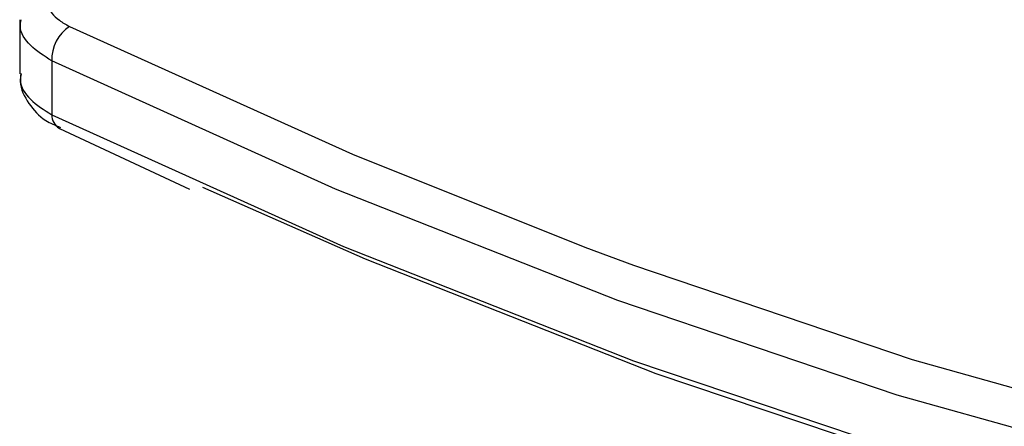
# Model space of a CAD drawing. Units: millimetres. Extents: x 4 to 468, y -53 to 291.
# Drawn here: x 290 to 294, y 103 to 104 of the extents above; entities that cross this region are included whole.
import ezdxf

# ---------------------------------------------------------------- set-up
doc = ezdxf.new("R2010")
doc.units = ezdxf.units.MM

msp = doc.modelspace()

# ---------------------------------------------------------------- linework, layer by layer
at = {"color": 7, "linetype": 'Continuous', "lineweight": 25}
for p, q in [((290.135135, 104.155629), (290.135135, 103.959069)), ((290.252292, 104.00625), (290.252292, 103.809581)), ((290.279724, 103.760252), (290.753947, 103.539147))]:
    msp.add_line(p, q, dxfattribs=at)
at = {"color": 7, "linetype": 'Continuous', "lineweight": 25, "flags": 128}
for points in [[(292.195691, 103.327339), (292.373979, 103.26108), (293.390256, 102.917619), (294.395285, 102.636547), (295.386763, 102.41851), (296.362417, 102.264008), (297.320009, 102.173394), (298.257344, 102.146877), (299.172273, 102.184517), (300.062698, 102.286228), (300.926579, 102.451777), (301.761934, 102.680784), (302.566848, 102.972724), (303.339476, 103.326928), (304.078047, 103.742583), (304.780867, 104.218738), (305.446324, 104.754299), (306.072893, 105.34804)], [(290.252292, 103.809581), (291.316201, 103.329105), (292.373189, 102.912438), (293.420737, 102.560576), (294.456345, 102.274356), (295.477545, 102.054461), (296.481901, 101.901415), (297.467019, 101.815585), (298.43055, 101.797173), (299.370197, 101.846225), (300.283717, 101.962622), (301.168935, 102.146088), (302.023737, 102.396185), (302.846087, 102.712317), (303.634024, 103.09373), (304.385668, 103.539514), (305.099227, 104.048607), (305.773, 104.619794), (306.405381, 105.251713)], [(306.05956, 105.226374), (305.430946, 104.630697), (304.763318, 104.093388), (304.058206, 103.61568), (303.317226, 103.198668), (302.542077, 102.843309), (301.734537, 102.550417), (300.896457, 102.320663), (300.029758, 102.154574), (299.136428, 102.052531), (298.218514, 102.014768), (297.278121, 102.041372), (296.317405, 102.132281), (295.338569, 102.287288), (294.343857, 102.506036), (293.335549, 102.788024), (292.315957, 103.132606), (291.287419, 103.538992), (290.252292, 104.00625)], [(305.899719, 104.578438), (305.223772, 104.005408), (304.507911, 103.494672), (303.753841, 103.04745), (302.963363, 102.664807), (302.138359, 102.347655), (301.280799, 102.096751), (300.392725, 101.912693), (299.476257, 101.79592), (298.533579, 101.74671), (297.56694, 101.765181), (296.578643, 101.851289), (295.571046, 102.004828), (294.546551, 102.225432), (293.507602, 102.512576), (292.456675, 102.865574), (291.396276, 103.283584), (290.802769, 103.544105)]]:
    msp.add_lwpolyline(points, dxfattribs=at)
at = {"color": 8, "linetype": 'Continuous', "lineweight": 25, "flags": 128}
msp.add_lwpolyline([(290.317025, 104.131883), (291.348785, 103.666145), (292.195691, 103.327339)], dxfattribs=at)
at = {"color": 7, "linetype": 'Continuous', "lineweight": 25}
for centre, radius, start, end in [((290.395652, 104.011877), 0.14347, 123.232494, 182.2478), ((290.306469, 103.807415), 0.05422, 177.710627, 240.423258)]:
    msp.add_arc(centre, radius, start, end, dxfattribs=at)
for points, knots in [([(290.317715, 104.356894), (290.289701, 104.340722), (290.267476, 104.321898), (290.237578, 104.282106), (290.229692, 104.260748), (290.229621, 104.229551), (290.231552, 104.219087), (290.239153, 104.199055), (290.244785, 104.189414), (290.259747, 104.170894), (290.269093, 104.162067), (290.290717, 104.145959), (290.303068, 104.138573), (290.317025, 104.131883)], [0, 0, 0, 0, 0.25, 0.25, 0.5, 0.5, 0.625, 0.625, 0.75, 0.75, 0.875, 0.875, 1, 1, 1, 1]), ([(290.139415, 103.959686), (290.138183, 103.950251), (290.133172, 103.911881), (290.166447, 103.848378), (290.217228, 103.791413), (290.264914, 103.771513), (290.283486, 103.763763)], [0, 0, 0, 0, 0.11051498, 0.44947572, 0.78558542, 1, 1, 1, 1])]:
    msp.add_open_spline(points, degree=3, knots=knots, dxfattribs=at)
at = {"color": 8, "linetype": 'Continuous', "lineweight": 25}
for points, knots in [([(290.252292, 104.00625), (290.224154, 104.024153), (290.167866, 104.059969), (290.133031, 104.115441), (290.138763, 104.148098), (290.140187, 104.15621)], [0, 0, 0, 0, 0.42898064, 0.8581612, 1, 1, 1, 1]), ([(290.140103, 103.958896), (290.138736, 103.951031), (290.133098, 103.918612), (290.167899, 103.863353), (290.224165, 103.827503), (290.252292, 103.809581)], [0, 0, 0, 0, 0.13808163, 0.56913966, 1, 1, 1, 1])]:
    msp.add_open_spline(points, degree=3, knots=knots, dxfattribs=at)

doc.saveas('drawing.dxf')
